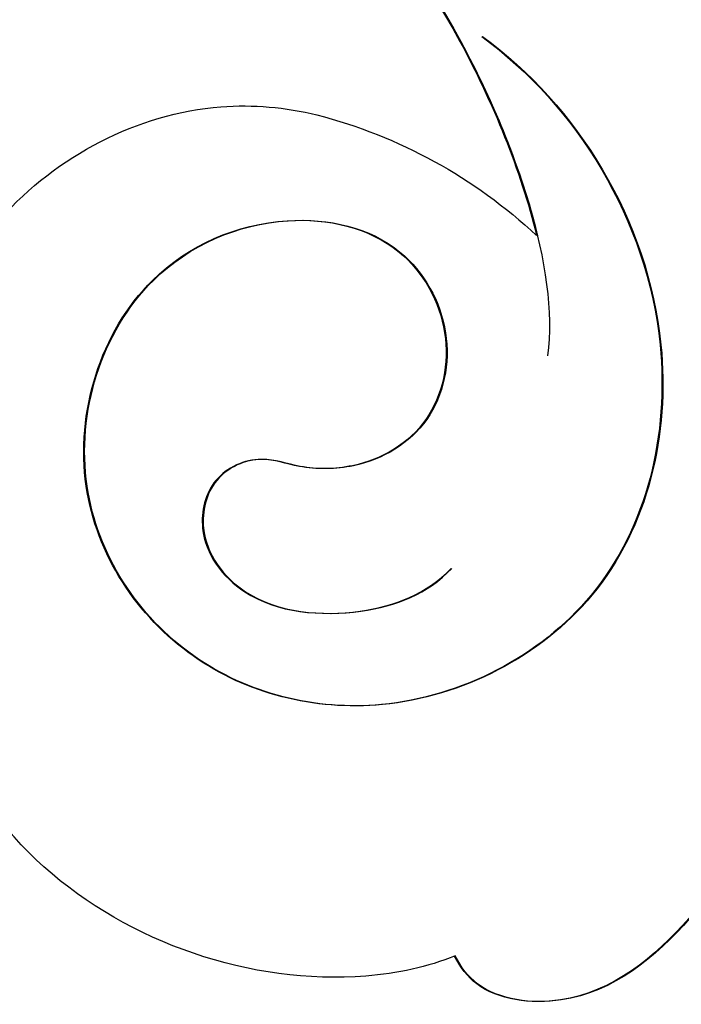
# Model space of a CAD drawing. Units: millimetres. Extents: x 2213 to 3893, y 1300 to 2488.
# Drawn here: x 3700 to 3704, y 1536 to 1542 of the extents above; entities that cross this region are included whole.
import ezdxf

# ---------------------------------------------------------------- set-up
doc = ezdxf.new("R2010")
doc.units = ezdxf.units.MM
doc.layers.add('H-06.木作(細線)', color=8, linetype='Continuous')
doc.layers.add('H-08.木作(細線)', color=8, linetype='Continuous')

# ---------------------------------------------------------------- blocks, each defined once
blk = doc.blocks.new('SE-21059L-d')
at = {"layer": 'H-08.木作(細線)'}
blk.add_arc((-117.64, 28.082), 9.701, 20.2036, 48.8997, dxfattribs=at)
for points, knots in [([(-102.43, 34.088), (-103.922, 36.717), (-107.857, 40.782), (-114.744, 41.887), (-118.386, 40.847), (-119.408, 40.368)], [0, 0, 0, 0, 14.448866, 26.935666, 32.293378, 32.293378, 32.293378, 32.293378]), ([(-122.511, 38.617), (-123.304, 38.193), (-124.736, 37.056), (-126.182, 34.91), (-125.722, 32.935), (-125.082, 32.532), (-124.851, 32.448)], [0, 0, 0, 0, 4.357202, 9.200152, 11.917374, 13.096786, 13.096786, 13.096786, 13.096786]), ([(-122.511, 38.617), (-123.304, 38.193), (-124.736, 37.056), (-126.182, 34.91), (-125.722, 32.935), (-125.082, 32.532), (-124.851, 32.448)], [0, 0, 0, 0, 4.357202, 9.200152, 11.917374, 13.096786, 13.096786, 13.096786, 13.096786]), ([(-122.509, 38.6), (-123.303, 38.176), (-124.734, 37.039), (-126.18, 34.893), (-125.721, 32.92), (-125.084, 32.517), (-124.856, 32.433)], [0, 0, 0, 0, 4.357202, 9.200152, 11.917374, 13.086261, 13.086261, 13.086261, 13.086261]), ([(-107.362, 34.747), (-108.849, 36.42), (-112.885, 38.377), (-118.615, 36.427), (-120.451, 31.733), (-118.968, 27.676), (-115.144, 25.681), (-111.238, 27.327), (-110.21, 30.477), (-110.983, 32.843), (-112.919, 33.692), (-114.724, 33.126), (-115.391, 31.712), (-115.281, 30.479), (-114.883, 29.668), (-115.202, 28.707), (-116.388, 28.29), (-117.864, 29.15), (-118.257, 31.324), (-117.892, 32.617), (-117.451, 33.134)], [0, 0, 0, 0, 11.008825, 18.922606, 26.053255, 32.087499, 38.392391, 45.175599, 49.804322, 53.485569, 56.412166, 59.265446, 62.069113, 63.723945, 65.007931, 66.703957, 68.364775, 70.899655, 74.559139, 77.896499, 77.896499, 77.896499, 77.896499]), ([(-107.36, 34.73), (-108.847, 36.403), (-112.883, 38.36), (-118.614, 36.41), (-120.449, 31.716), (-118.966, 27.659), (-115.143, 25.664), (-111.236, 27.31), (-110.208, 30.46), (-110.982, 32.826), (-112.917, 33.674), (-114.722, 33.109), (-115.389, 31.694), (-115.279, 30.462), (-114.882, 29.651), (-115.201, 28.69), (-116.387, 28.273), (-117.862, 29.133), (-118.255, 31.307), (-117.891, 32.599), (-117.45, 33.117)], [0, 0, 0, 0, 11.008825, 18.922606, 26.053255, 32.087499, 38.392391, 45.175599, 49.804322, 53.485569, 56.412166, 59.265446, 62.069113, 63.723945, 65.007931, 66.703957, 68.364775, 70.899655, 74.559139, 77.896499, 77.896499, 77.896499, 77.896499]), ([(-63.089, -24.187), (-73.573, -15.214), (-84.986, -1.021), (-94.301, 18.965), (-99.634, 28.696), (-105.931, 34.339), (-111.956, 35.762), (-113.577, 35.369)], [235.975584, 235.975584, 235.975584, 235.975584, 300.425103, 320.116958, 342.789335, 356.147827, 365.757102, 365.757102, 365.757102, 365.757102]), ([(-63.089, -24.187), (-73.573, -15.214), (-84.986, -1.021), (-94.301, 18.965), (-99.634, 28.696), (-105.395, 33.859), (-110.001, 35.24), (-111.264, 35.41)], [235.975584, 235.975584, 235.975584, 235.975584, 300.425103, 320.116958, 342.789335, 356.147827, 361.874326, 361.874326, 361.874326, 361.874326]), ([(-63.088, -24.204), (-73.571, -15.232), (-84.984, -1.038), (-94.3, 18.948), (-99.632, 28.679), (-105.393, 33.842), (-109.999, 35.223), (-111.262, 35.393)], [235.975584, 235.975584, 235.975584, 235.975584, 300.425103, 320.116958, 342.789335, 356.147827, 361.874326, 361.874326, 361.874326, 361.874326]), ([(-124.851, 32.448), (-125.016, 31.906), (-125.306, 29.102), (-122.918, 23.984), (-116.227, 21.877), (-109.799, 24.013), (-107.9, 28.624), (-108.328, 30.853), (-108.535, 31.433)], [1.971826, 1.971826, 1.971826, 1.971826, 4.836081, 15.335197, 25.84889, 37.220388, 44.980371, 47.949793, 47.949793, 47.949793, 47.949793])]:
    blk.add_open_spline(points, degree=3, knots=knots, dxfattribs=at)
blk = doc.blocks.new('AA-0004-02')
at = {"rotation": 84.21303515443032}
blk.add_blockref('SE-21059L-d', (18925.334, -6777.64), dxfattribs=at)

msp = doc.modelspace()

# ---------------------------------------------------------------- block references
at = {"layer": 'H-06.木作(細線)', "xscale": -0.3364006219541407, "yscale": 0.3364006219541407, "zscale": 0.3364006219541407}
msp.add_blockref('AA-0004-02', (10053.8341, 3856.8428), dxfattribs=at)

doc.saveas('drawing.dxf')
